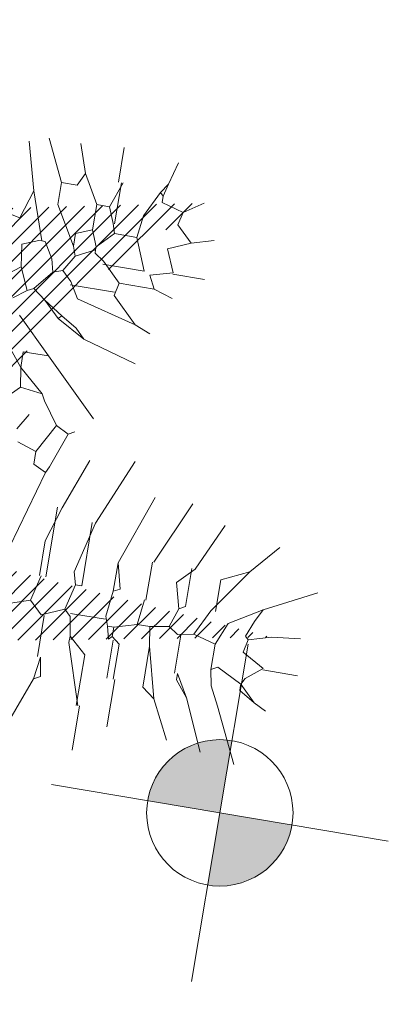
# Model space of a CAD drawing. Units: millimetres. Extents: x 734 to 1502, y -174 to 357.
# Drawn here: x 1051 to 1052, y 80 to 84 of the extents above; entities that cross this region are included whole.
import ezdxf

# ---------------------------------------------------------------- set-up
doc = ezdxf.new("R2010")
doc.units = ezdxf.units.MM
for name, color, linetype, lineweight in [('COTAS NIVEL', 7, 'Continuous', 5), ('m@@MURO SECCIONADO', 30, 'Continuous', 25), ('m@@Palmaras', 253, 'Continuous', 5)]:
    doc.layers.add(name, color=color, linetype=linetype, lineweight=lineweight)
doc.layers.add('m_palmera relleno', color=7, linetype='Continuous', lineweight=5, true_color=0x87ac62)

# ---------------------------------------------------------------- blocks, each defined once
blk = doc.blocks.new('palmera c')
at = {"layer": 'm@@Palmaras', "linetype": 'Continuous'}
for p, q in [((457169.2949, 4062706.3905), (457169.195, 4062706.5902)), ((457169.5258, 4062706.428), (457169.5258, 4062706.5653)), ((457169.3948, 4062706.4404), (457169.3823, 4062706.5527)), ((457169.3823, 4062706.5527), (457169.3948, 4062706.4404)), ((457169.3948, 4062706.4404), (457169.4197, 4062706.3531)), ((457169.5195, 4062706.428), (457169.4696, 4062706.3407)), ((457169.5195, 4062706.428), (457169.5695, 4062706.3656)), ((457169.2949, 4062706.3905), (457169.3697, 4062706.2657)), ((457169.2949, 4062706.3905), (457169.3448, 4062706.3656)), ((457169.3448, 4062706.3656), (457169.4072, 4062706.3407)), ((457169.5695, 4062706.3656), (457169.5944, 4062706.3531)), ((457169.4072, 4062706.3407), (457169.4197, 4062706.3531)), ((457169.4696, 4062706.3407), (457169.4197, 4062706.3531)), ((457169.5944, 4062706.3531), (457169.5446, 4062706.2533)), ((457169.1575, 4062706.3156), (457169.2075, 4062706.2096)), ((457169.1575, 4062706.3156), (457169.3324, 4062706.1909)), ((457169.3697, 4062706.2657), (457169.4571, 4062706.2283)), ((457169.5446, 4062706.2533), (457169.557, 4062706.2283)), ((457169.4571, 4062706.2283), (457169.4322, 4062706.1409)), ((457169.4571, 4062706.2283), (457169.557, 4062706.2283)), ((457169.6194, 4062706.2408), (457169.557, 4062706.2283)), ((457169.3324, 4062706.1909), (457169.4322, 4062706.1409)), ((457169.4322, 4062706.1409), (457169.4447, 4062706.0785)), ((457169.1826, 4062706.1035), (457169.245, 4062706.0411)), ((457169.1826, 4062706.091), (457169.3324, 4062706.091)), ((457169.245, 4062706.0411), (457169.3448, 4062706.0661)), ((457169.3324, 4062706.091), (457169.3448, 4062706.0661)), ((457169.3448, 4062706.0661), (457169.4197, 4062706.0411)), ((457169.4447, 4062706.0785), (457169.4197, 4062706.0411)), ((457169.5944, 4062706.091), (457169.4447, 4062706.091)), ((457169.4197, 4062706.0411), (457169.4322, 4062705.9662)), ((457167.9344, 4062705.8788), (457167.9095, 4062705.9662)), ((457169.6693, 4062705.9787), (457169.5071, 4062705.9787)), ((457167.8221, 4062705.8289), (457167.7722, 4062705.9038)), ((457169.1826, 4062705.935), (457169.3324, 4062705.935)), ((457167.9344, 4062705.8788), (457167.872, 4062705.8164)), ((457167.8221, 4062705.8289), (457167.7972, 4062705.7416)), ((457167.872, 4062705.8164), (457167.8221, 4062705.8289)), ((457169.2075, 4062705.804), (457169.3073, 4062705.8289)), ((457169.3073, 4062705.8289), (457169.3198, 4062705.804)), ((457169.6569, 4062705.8352), (457169.5071, 4062705.8352)), ((457169.6569, 4062705.8601), (457169.5195, 4062705.8601)), ((457169.2075, 4062705.804), (457169.3198, 4062705.804)), ((457167.7222, 4062705.754), (457167.6349, 4062705.7789)), ((457167.7222, 4062705.754), (457167.7597, 4062705.729)), ((457167.7222, 4062705.754), (457167.7722, 4062705.7416)), ((457167.7722, 4062705.7416), (457167.7597, 4062705.729)), ((457167.7597, 4062705.729), (457167.8596, 4062705.6792)), ((457167.7972, 4062705.7416), (457167.7722, 4062705.7416)), ((457167.8596, 4062705.6792), (457167.947, 4062705.6666)), ((457167.7473, 4062705.5606), (457167.6099, 4062705.5606)), ((457167.7473, 4062705.5793), (457167.8471, 4062705.5418)), ((457167.7473, 4062705.573), (457167.9095, 4062705.573)), ((457167.9095, 4062705.5667), (457167.8471, 4062705.5418)), ((457167.947, 4062705.5793), (457167.9095, 4062705.5667)), ((457167.8471, 4062705.5418), (457167.8471, 4062705.4919)), ((457168.7457, 4062705.5294), (457168.8831, 4062705.4794)), ((457169.0328, 4062705.5543), (457169.1701, 4062705.5106)), ((457167.8471, 4062705.4919), (457167.7348, 4062705.4295)), ((457167.8471, 4062705.4919), (457167.947, 4062705.4919)), ((457168.7208, 4062705.4794), (457168.6334, 4062705.4171)), ((457168.908, 4062705.467), (457168.8831, 4062705.4171)), ((457167.7348, 4062705.4295), (457167.6225, 4062705.392)), ((457167.7348, 4062705.4295), (457167.7847, 4062705.4046)), ((457168.0218, 4062705.4295), (457167.872, 4062705.3421)), ((457168.0593, 4062705.442), (457168.1217, 4062705.4046)), ((457168.1591, 4062705.442), (457168.1217, 4062705.4046)), ((457168.2964, 4062705.4295), (457168.2465, 4062705.3547)), ((457168.3089, 4062705.4171), (457168.2465, 4062705.3547)), ((457168.2964, 4062705.4295), (457168.3089, 4062705.4171)), ((457168.6334, 4062705.4171), (457168.6085, 4062705.4046)), ((457168.8331, 4062705.4171), (457168.8081, 4062705.3421)), ((457168.8831, 4062705.4171), (457168.8331, 4062705.4171)), ((457167.7847, 4062705.4046), (457167.7847, 4062705.3421)), ((457168.1342, 4062705.3671), (457168.0842, 4062705.3547)), ((457168.1217, 4062705.4046), (457168.1342, 4062705.3671)), ((457168.1342, 4062705.3671), (457168.209, 4062705.3047)), ((457168.6085, 4062705.4046), (457168.5959, 4062705.3172)), ((457168.0842, 4062705.3547), (457168.0218, 4062705.3172)), ((457168.0842, 4062705.3547), (457168.0218, 4062705.3172)), ((457168.2465, 4062705.3547), (457168.209, 4062705.3047)), ((457168.209, 4062705.3047), (457168.2215, 4062705.2797)), ((457168.5959, 4062705.3172), (457168.6459, 4062705.2673))]:
    blk.add_line(p, q, dxfattribs=at)
at = {"layer": 'm@@Palmaras', "color": 254, "linetype": 'Continuous', "true_color": 0xd5e8b5}
for p, q in [((457169.6569, 4062706.4155), (457169.6818, 4062706.4654)), ((457169.6569, 4062706.4155), (457169.5944, 4062706.3531)), ((457169.6569, 4062706.4155), (457169.6194, 4062706.3531)), ((457169.6942, 4062706.2782), (457169.9064, 4062706.378)), ((457169.5944, 4062706.3531), (457169.6069, 4062706.3531)), ((457169.6194, 4062706.3531), (457169.6069, 4062706.3531)), ((457169.6942, 4062706.2782), (457169.6194, 4062706.2408)), ((457169.6942, 4062706.2782), (457169.6194, 4062706.2408)), ((457169.6818, 4062706.1534), (457169.8815, 4062706.2408)), ((457169.6818, 4062706.1534), (457169.5944, 4062706.1035)), ((457169.6818, 4062706.1534), (457169.6194, 4062706.1035)), ((457169.6194, 4062706.1035), (457169.5944, 4062706.1035)), ((457169.7067, 4062706.0286), (457169.8565, 4062706.1035)), ((457169.7067, 4062706.0286), (457169.6693, 4062705.9787)), ((457168.0655, 4062705.8289), (457168.0655, 4062705.9536)), ((457167.9344, 4062705.8788), (457167.9719, 4062705.7915)), ((457169.6569, 4062705.8663), (457169.844, 4062705.8663)), ((457167.9719, 4062705.7915), (457168.0593, 4062705.8289)), ((457168.0593, 4062705.8289), (457168.0842, 4062705.7416)), ((457168.1342, 4062705.7665), (457168.1591, 4062705.8413)), ((457168.0842, 4062705.7416), (457168.1342, 4062705.7665)), ((457168.1342, 4062705.7665), (457168.1342, 4062705.6292)), ((457168.284, 4062705.7165), (457168.3089, 4062705.7789)), ((457167.947, 4062705.6666), (457168.0718, 4062705.7165)), ((457168.0718, 4062705.7165), (457168.0718, 4062705.5543)), ((457168.284, 4062705.7165), (457168.1841, 4062705.6167)), ((457168.284, 4062705.7165), (457168.2215, 4062705.4794)), ((457168.3713, 4062705.5294), (457168.4337, 4062705.7416)), ((457169.7817, 4062705.7353), (457169.5819, 4062705.7353)), ((457169.7817, 4062705.7477), (457169.9564, 4062705.7477)), ((457167.947, 4062705.6666), (457167.947, 4062705.5793)), ((457168.1342, 4062705.6292), (457168.0593, 4062705.5543)), ((457168.1342, 4062705.6292), (457168.1841, 4062705.6167)), ((457168.1716, 4062705.6167), (457168.1716, 4062705.442)), ((457167.947, 4062705.5793), (457168.0094, 4062705.5169)), ((457169.6194, 4062705.5667), (457169.6942, 4062705.5793)), ((457169.6194, 4062705.5667), (457169.7067, 4062705.5543)), ((457169.6942, 4062705.5793), (457169.7067, 4062705.5543)), ((457168.0593, 4062705.5543), (457168.0343, 4062705.5169)), ((457168.3713, 4062705.5294), (457168.3339, 4062705.4919)), ((457169.7067, 4062705.5543), (457169.9688, 4062705.4544)), ((457168.0094, 4062705.5169), (457167.947, 4062705.4919)), ((457167.947, 4062705.4919), (457167.9719, 4062705.4295)), ((457168.0094, 4062705.5169), (457168.0218, 4062705.5169)), ((457168.0218, 4062705.5169), (457168.0593, 4062705.442)), ((457168.0218, 4062705.5169), (457168.0343, 4062705.5169)), ((457168.3339, 4062705.4919), (457168.2964, 4062705.4295)), ((457168.2215, 4062705.4794), (457168.1591, 4062705.442)), ((457167.9719, 4062705.4295), (457168.0218, 4062705.4295)), ((457168.0593, 4062705.442), (457168.0218, 4062705.4295))]:
    blk.add_line(p, q, dxfattribs=at)
at = {"layer": 'm@@Palmaras', "color": 252, "linetype": 'Continuous'}
for p, q in [((457169.1575, 4062706.3156), (457169.0452, 4062706.4155)), ((457169.1826, 4062706.1035), (457168.9954, 4062706.1909)), ((457169.1826, 4062705.9412), (457168.9329, 4062706.0535)), ((457169.2075, 4062705.804), (457168.9329, 4062705.9038)), ((457169.0328, 4062705.5543), (457168.8331, 4062705.6292)), ((457168.8831, 4062705.4794), (457168.908, 4062705.467)), ((457167.7847, 4062705.3421), (457167.6225, 4062705.2673)), ((457167.872, 4062705.3421), (457167.7847, 4062705.3421)), ((457168.0218, 4062705.3047), (457167.8346, 4062705.2423)), ((457168.0218, 4062705.3172), (457168.0218, 4062705.3047)), ((457168.0218, 4062705.3047), (457168.0218, 4062705.2923))]:
    blk.add_line(p, q, dxfattribs=at)
at = {"layer": 'm@@Palmaras', "color": 75, "linetype": 'Continuous', "true_color": 0x749c30}
for p, q in [((457169.2075, 4062706.2096), (457169.3324, 4062706.2096)), ((457169.0702, 4062705.6916), (457168.8081, 4062705.804)), ((457169.3198, 4062705.804), (457169.4197, 4062705.7915)), ((457168.0218, 4062705.2923), (457168.0468, 4062705.2298)), ((457168.2215, 4062705.2797), (457168.1342, 4062705.2423)), ((457168.2215, 4062705.2797), (457168.2589, 4062705.2298)), ((457167.8346, 4062705.2423), (457167.6474, 4062705.1924)), ((457167.8346, 4062705.2423), (457167.947, 4062705.2049)), ((457168.0468, 4062705.2298), (457168.1342, 4062705.2423)), ((457168.1342, 4062705.2423), (457168.1716, 4062705.1924)), ((457167.947, 4062705.2049), (457167.9344, 4062705.1425))]:
    blk.add_line(p, q, dxfattribs=at)
at = {"layer": 'm@@Palmaras', "color": 254, "linetype": 'Continuous'}
for p, q in [((457169.7067, 4062706.0286), (457169.5071, 4062705.9787)), ((457169.7817, 4062705.7416), (457169.5446, 4062705.6666)), ((457168.4587, 4062705.4046), (457168.6709, 4062705.6167)), ((457168.3713, 4062705.5294), (457168.3089, 4062705.4171)), ((457168.7457, 4062705.5294), (457168.7208, 4062705.4794)), ((457168.7457, 4062705.5294), (457168.7333, 4062705.5543)), ((457168.7208, 4062705.4794), (457168.8331, 4062705.4171)), ((457168.4587, 4062705.4046), (457168.3213, 4062705.2673)), ((457168.4587, 4062705.4046), (457168.4587, 4062705.3047)), ((457168.6085, 4062705.4046), (457168.5211, 4062705.3047)), ((457168.7582, 4062705.3296), (457168.6958, 4062705.3671)), ((457168.5211, 4062705.3047), (457168.4087, 4062705.2173)), ((457168.4587, 4062705.3047), (457168.5211, 4062705.3047)), ((457168.5959, 4062705.3172), (457168.5211, 4062705.3047))]:
    blk.add_line(p, q, dxfattribs=at)
at = {"layer": 'm@@Palmaras', "color": 63, "linetype": 'Continuous', "true_color": 0xaed36f}
for p, q in [((457169.5071, 4062705.9787), (457169.4322, 4062705.9662)), ((457169.4322, 4062705.9662), (457169.4322, 4062705.9163)), ((457169.1826, 4062705.935), (457169.3324, 4062705.935)), ((457169.3324, 4062705.9287), (457169.4322, 4062705.9163)), ((457169.4322, 4062705.9163), (457169.4571, 4062705.8289)), ((457169.4571, 4062705.8289), (457169.4571, 4062705.804)), ((457169.4571, 4062705.8289), (457169.4946, 4062705.8289)), ((457169.5195, 4062705.8601), (457169.4946, 4062705.8289)), ((457169.4946, 4062705.8289), (457169.5071, 4062705.8164)), ((457169.4571, 4062705.804), (457169.4197, 4062705.7915)), ((457169.4322, 4062705.7915), (457169.4322, 4062705.6542)), ((457169.5071, 4062705.8164), (457169.4571, 4062705.804)), ((457169.5819, 4062705.7353), (457169.5195, 4062705.6666)), ((457169.0702, 4062705.6916), (457169.27, 4062705.6417)), ((457169.0702, 4062705.6792), (457169.3198, 4062705.6792)), ((457169.3198, 4062705.6792), (457169.3198, 4062705.6542)), ((457169.27, 4062705.6417), (457169.3198, 4062705.6542)), ((457169.3198, 4062705.6542), (457169.4197, 4062705.6292)), ((457169.4447, 4062705.6542), (457169.4197, 4062705.6292)), ((457169.5195, 4062705.6666), (457169.4447, 4062705.6542)), ((457169.5446, 4062705.6666), (457169.5195, 4062705.6666)), ((457169.4197, 4062705.6292), (457169.4571, 4062705.5418)), ((457169.0328, 4062705.5355), (457169.3073, 4062705.5355)), ((457169.4571, 4062705.5418), (457169.4072, 4062705.4919)), ((457169.6194, 4062705.5543), (457169.4571, 4062705.5543)), ((457169.1701, 4062705.5106), (457169.3073, 4062705.5106)), ((457169.3073, 4062705.5169), (457169.4072, 4062705.4919)), ((457169.4072, 4062705.4919), (457169.4322, 4062705.4171)), ((457168.908, 4062705.467), (457169.2949, 4062705.3547))]:
    blk.add_line(p, q, dxfattribs=at)

msp = doc.modelspace()

# ---------------------------------------------------------------- hatches: boundary and pattern name
at = {"layer": 'COTAS NIVEL'}
h = msp.add_hatch(color=252, dxfattribs=at)
h.dxf.hatch_style = 1
h.paths.add_polyline_path([(1051.7319, 81.213, 0.414214), (1051.4288, 80.9968), (1051.6884, 80.9534)])
h = msp.add_hatch(color=252, dxfattribs=at)
h.dxf.hatch_style = 1
h.paths.add_polyline_path([(1051.9481, 80.9099), (1051.6884, 80.9534), (1051.645, 80.6937, 0.414214)])
at = {"layer": 'm_palmera relleno'}
h = msp.add_hatch(dxfattribs=at)
h.set_pattern_fill('LINE', color=256, scale=0.014, angle=45, style=0)
h.set_pattern_definition([(45, (822.69121, -46.118223), (-0.0314308964, 0.0314308964), [])])
h.paths.add_polyline_path([(1049.5654, 82.3919), (1049.8602, 83.8042), (1050.0441, 82.3878), (1050.8456, 83.1248), (1051.6325, 83.1451), (1051.09, 82.7681), (1050.5737, 81.9191), (1051.874, 81.5845), (1050.5033, 81.5684), (1050.4147, 81.0395), (1050.0455, 80.2653), (1049.7463, 80.8883), (1049.6881, 81.5879), (1049.1412, 80.9161), (1049.5213, 81.6393), (1048.5768, 81.1309), (1048.8769, 81.6667), (1049.2581, 82.0925), (1048.7777, 82.4711), (1048.6159, 82.9367), (1049.0006, 82.6502)])

# ---------------------------------------------------------------- linework, layer by layer
at = {"layer": 'COTAS NIVEL'}
for p, q in [((1051.7898, 81.5592), (1051.587, 80.3476)), ((1051.0826, 81.0548), (1052.2943, 80.852))]:
    msp.add_line(p, q, dxfattribs=at)
msp.add_circle((1051.6884, 80.9534), 0.2632, dxfattribs=at)

# ---------------------------------------------------------------- block references
at = {"layer": 'm@@MURO SECCIONADO', "linetype": 'Continuous', "xscale": 0.924, "yscale": 0.924, "zscale": 0.924, "rotation": 260.4983797710258}
msp.add_blockref('palmera c', (-3631656.3781, 1036394.4679), dxfattribs=at)

doc.saveas('drawing.dxf')
